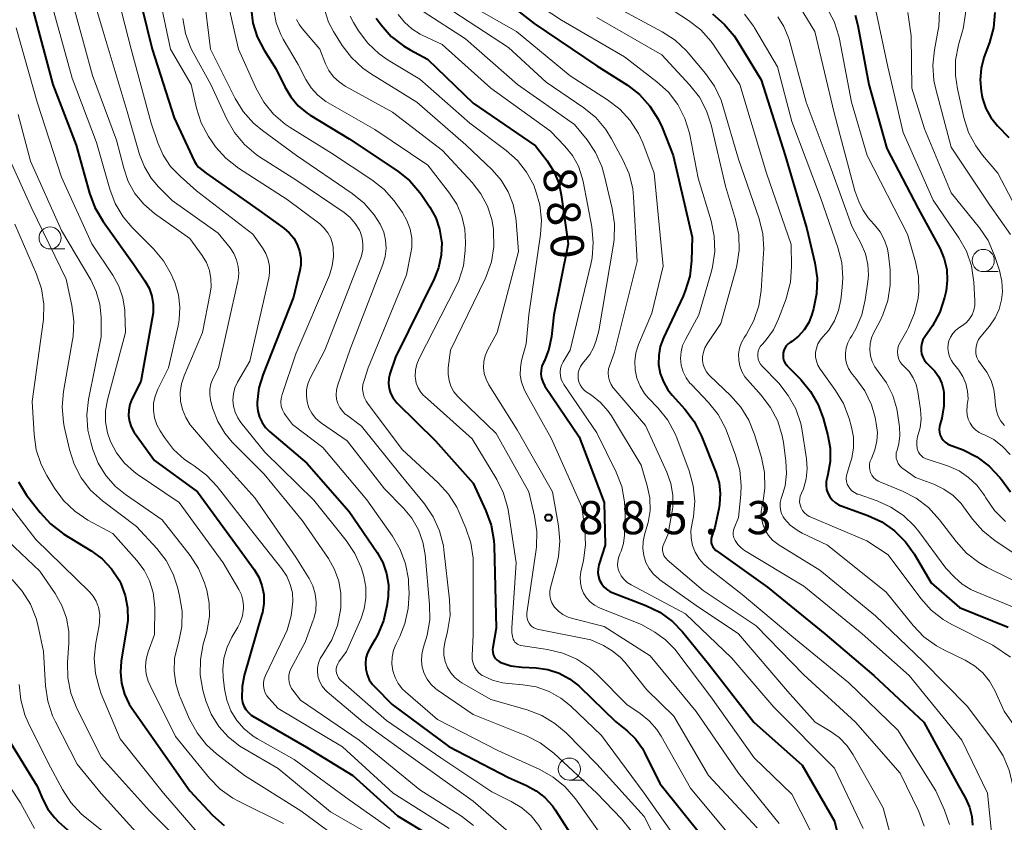
# Model space of a CAD drawing. Units: metres. Extents: x -66000 to -64000, y 15297 to 16500.
# Drawn here: x -65582 to -65471, y 16332 to 16422 of the extents above; entities that cross this region are included whole.
import ezdxf

# ---------------------------------------------------------------- set-up
doc = ezdxf.new("R2010")
doc.units = ezdxf.units.M
for name, color, linetype, lineweight in [('633100_広葉樹林', 7, 'Continuous', 13), ('710100_等高線(計曲線)', 7, 'Continuous', 40), ('710200_等高線(主曲線)', 7, 'Continuous', 13), ('731200_図化機測定による標高点', 7, 'Continuous', 40)]:
    doc.layers.add(name, color=color, linetype=linetype, lineweight=lineweight)
doc.styles.add('Style-WORKING', font='MS Gothic.ttf')

msp = doc.modelspace()

# ---------------------------------------------------------------- linework, layer by layer
at = {"layer": '633100_広葉樹林', "linetype": 'Continuous', "lineweight": 13}
for p, q in [((-65578.78, 16396.43), (-65577.11, 16396.43)), ((-65473.36, 16393.88), (-65471.69, 16393.88)), ((-65520.12, 16336.46), (-65518.45, 16336.46))]:
    msp.add_line(p, q, dxfattribs=at)
for centre in [(-65578.78, 16397.68), (-65473.36, 16395.13), (-65520.12, 16337.71)]:
    msp.add_circle(centre, 1.25, dxfattribs=at)
at = {"layer": '710100_等高線(計曲線)', "linetype": 'Continuous', "lineweight": 40, "flags": 128}
for points, elevation in [([(-65585, 16438.09), (-65582.1, 16429.9), (-65580.68, 16423.32), (-65578.48, 16415), (-65575.83, 16408.17), (-65574.33, 16402.73), (-65573.72, 16401.1), (-65572.8, 16399.54), (-65569.31, 16394.69), (-65568.06, 16392.85), (-65567.6, 16392.01), (-65567.28, 16391.11), (-65567.13, 16390.17), (-65567.15, 16389.22), (-65567.21, 16388.81), (-65568.54, 16381.46), (-65569.53, 16379.47), (-65569.77, 16378.87)], 910), ([(-65568.96, 16426.07), (-65567.26, 16419), (-65564.77, 16411.23), (-65562.51, 16406.38), (-65562.28, 16406)], 900), ([(-65529.68, 16426.24), (-65524.1, 16421.9), (-65517, 16417.12), (-65513.56, 16414.92), (-65512.18, 16413.86), (-65511.01, 16412.57), (-65510.07, 16411.1)], 870), ([(-65556.07, 16423.52), (-65555.87, 16421.93), (-65555.4, 16420.4), (-65554.61, 16418.88), (-65553.25, 16416.75), (-65552.27, 16414.73), (-65551.6, 16413.59), (-65550.75, 16412.59), (-65549.73, 16411.76), (-65549.38, 16411.53), (-65545, 16408.88), (-65539.51, 16405.2), (-65538.15, 16404.11), (-65537, 16402.79), (-65536.79, 16402.5), (-65535.88, 16401.14), (-65535.21, 16399.96), (-65534.77, 16398.67), (-65534.55, 16397.33), (-65534.54, 16397.17), (-65534.6, 16395.72), (-65534.9, 16394.31), (-65535.4, 16393.05), (-65539.77, 16384.23), (-65540.39, 16382.35), (-65540.51, 16381.8), (-65540.54, 16381.24), (-65540.48, 16380.69), (-65540.31, 16380.15), (-65540.06, 16379.66), (-65539.72, 16379.21), (-65539.6, 16379.08), (-65535.24, 16374.76), (-65531, 16369.99), (-65529.55, 16366.88), (-65528.96, 16365.24), (-65528.65, 16363.53), (-65528.62, 16362.92), (-65528.37, 16353.63), (-65528.77, 16351.46), (-65528.8, 16351.2), (-65528.78, 16350.93), (-65528.71, 16350.67), (-65528.6, 16350.42), (-65528.45, 16350.2), (-65528.26, 16350.01), (-65528.04, 16349.85), (-65527.86, 16349.76), (-65526.73, 16349.39), (-65525.49, 16349.21), (-65523.87, 16349.13), (-65522.55, 16348.95), (-65521.28, 16348.55), (-65520.11, 16347.92)], 890), ([(-65472.05, 16423.13), (-65472.22, 16421.39), (-65472.66, 16419.76), (-65473.28, 16418.05), (-65473.61, 16416.81), (-65473.72, 16415.53), (-65473.61, 16414.24), (-65473.52, 16413.8), (-65473.43, 16413.42), (-65473.05, 16412.3), (-65472.49, 16411.26), (-65471.74, 16410.32), (-65470.48, 16409)], 840), ([(-65541.95, 16422.47), (-65541.38, 16421.72), (-65540.23, 16420.42), (-65538.86, 16419.35), (-65538.1, 16418.9), (-65536.15, 16417.85), (-65531, 16412.9), (-65523.93, 16408.07), (-65522.63, 16406.37), (-65521.87, 16405.17), (-65521.32, 16403.86), (-65521.03, 16402.55), (-65520.25, 16397), (-65521.88, 16389), (-65522.15, 16386.55), (-65522.42, 16385.14), (-65522.94, 16383.81), (-65523.03, 16383.62), (-65523.21, 16383.2), (-65523.31, 16382.76), (-65523.33, 16382.31), (-65523.27, 16381.86), (-65523.13, 16381.43), (-65522.93, 16381.02), (-65522.88, 16380.96), (-65519, 16375.23), (-65516.17, 16367.83), (-65516.08, 16363), (-65516.78, 16360.76), (-65516.88, 16360.33), (-65516.89, 16359.89), (-65516.84, 16359.46), (-65516.7, 16359.04), (-65516.5, 16358.66), (-65516.24, 16358.31), (-65515.91, 16358.01), (-65515.54, 16357.78), (-65515.29, 16357.67), (-65511.46, 16356.18), (-65509.89, 16355.42), (-65508.48, 16354.39), (-65507.33, 16353.2), (-65504.39, 16349.61), (-65499.26, 16343), (-65493.83, 16338.17), (-65490.15, 16331.85), (-65488.01, 16323)], 880), ([(-65503.94, 16422.96), (-65502.61, 16421.83), (-65501.49, 16420.49), (-65501.16, 16419.98), (-65498.46, 16415.54), (-65495.74, 16407), (-65493.3, 16398.7), (-65492.39, 16394.85), (-65492.13, 16393.12), (-65492.18, 16391.38), (-65492.54, 16389.66), (-65492.72, 16389.05), (-65493.08, 16388.15), (-65493.59, 16387.32), (-65494.24, 16386.6), (-65495, 16385.99), (-65495.17, 16385.89), (-65495.41, 16385.71), (-65495.61, 16385.5), (-65495.78, 16385.25)], 860), ([(-65487.84, 16422.83), (-65487.54, 16421.66), (-65486.28, 16415), (-65484.24, 16407.76), (-65480.71, 16401), (-65478.24, 16396.43), (-65477.76, 16395.31), (-65477.48, 16394.13), (-65477.42, 16392.92), (-65477.56, 16391.71), (-65477.59, 16391.56), (-65477.73, 16390.95), (-65478.27, 16389.29), (-65479.09, 16387.76), (-65479.35, 16387.37), (-65479.96, 16386.52), (-65480.17, 16386.17), (-65480.31, 16385.79), (-65480.39, 16385.4), (-65480.39, 16384.99), (-65480.33, 16384.59), (-65480.19, 16384.21), (-65480, 16383.85), (-65479.74, 16383.54), (-65479.6, 16383.4), (-65479.38, 16383.21), (-65478.82, 16382.64), (-65478.37, 16381.98), (-65478.05, 16381.26), (-65477.85, 16380.48), (-65477.81, 16380.19), (-65477.81, 16380.13), (-65477.8, 16378.72), (-65478.04, 16377.33), (-65478.24, 16376.68), (-65478.32, 16376.37), (-65478.34, 16376.05), (-65478.31, 16375.72), (-65478.22, 16375.41), (-65478.08, 16375.12), (-65477.9, 16374.86), (-65477.67, 16374.64), (-65477.4, 16374.45), (-65477.17, 16374.34), (-65475.64, 16373.74), (-65474.08, 16372.95), (-65472.68, 16371.91), (-65471.49, 16370.65), (-65471.3, 16370.41), (-65470.27, 16369.02)], 850), ([(-65510.07, 16411.1), (-65509.64, 16410.15), (-65508.4, 16407), (-65506.25, 16397.75), (-65506.32, 16395.09), (-65506.52, 16393.36), (-65507.02, 16391.69), (-65507.27, 16391.11), (-65509.48, 16386.41), (-65509.84, 16385.44), (-65510.02, 16384.43), (-65510.03, 16383.4), (-65509.85, 16382.38), (-65509.5, 16381.42), (-65508.99, 16380.52), (-65508.51, 16379.92), (-65507.08, 16378.35), (-65506.03, 16376.97), (-65505.18, 16375.3), (-65503.57, 16371.23), (-65503.21, 16370.04), (-65503.07, 16368.81), (-65503.15, 16367.57), (-65503.23, 16367.11), (-65503.68, 16365), (-65504.03, 16364), (-65504.09, 16363.76), (-65504.11, 16363.52), (-65504.08, 16363.27), (-65504.02, 16363.04), (-65503.91, 16362.81), (-65503.77, 16362.62), (-65503.59, 16362.44), (-65503.52, 16362.39), (-65497.73, 16358.27), (-65491.25, 16353), (-65485.72, 16348.28), (-65480.07, 16343), (-65476.17, 16335.83), (-65475.37, 16334.42), (-65474.92, 16333.43), (-65474.65, 16332.38), (-65474.56, 16331.37)], 870), ([(-65562.28, 16406), (-65562, 16405.66), (-65561.68, 16405.39), (-65561.13, 16405), (-65555.18, 16400.82), (-65552.37, 16398.8), (-65551.76, 16398.27), (-65551.25, 16397.65), (-65550.86, 16396.95), (-65550.59, 16396.19), (-65550.46, 16395.39), (-65550.47, 16394.59), (-65550.57, 16394), (-65551.27, 16391), (-65554.72, 16382.3), (-65555.18, 16380.74), (-65555.37, 16379.12), (-65555.37, 16378.81), (-65555.31, 16378.13), (-65555.13, 16377.46), (-65554.83, 16376.84), (-65554.44, 16376.28), (-65553.98, 16375.83), (-65549.76, 16372.24), (-65545, 16366.81), (-65541.83, 16362.16), (-65541.2, 16361.02), (-65540.77, 16359.79), (-65540.56, 16358.5), (-65540.58, 16357.2), (-65540.61, 16356.94), (-65540.72, 16356.15), (-65541.1, 16354.45), (-65541.78, 16352.85), (-65542.08, 16352.31), (-65542.63, 16351.41), (-65542.91, 16350.84), (-65543.09, 16350.24), (-65543.16, 16349.62), (-65543.12, 16348.99), (-65542.97, 16348.38), (-65542.72, 16347.81), (-65542.37, 16347.28), (-65542.11, 16347), (-65540.13, 16345), (-65533.74, 16340.26), (-65527, 16336.75), (-65524.96, 16335.88), (-65523.86, 16335.28), (-65522.87, 16334.5), (-65522.03, 16333.56), (-65521.73, 16333.13), (-65518.27, 16327.73)], 900), ([(-65495.78, 16385.25), (-65495.89, 16384.98), (-65495.97, 16384.7), (-65495.98, 16384.4), (-65495.95, 16384.11), (-65495.87, 16383.82), (-65495.74, 16383.56), (-65495.56, 16383.32), (-65495.5, 16383.25), (-65493.97, 16381.7), (-65492.87, 16380.36), (-65492.01, 16378.84), (-65491.46, 16377.34), (-65490.93, 16375.39), (-65490.66, 16373.93), (-65490.65, 16372.45), (-65490.9, 16370.99), (-65491, 16370.64), (-65491.1, 16370.19), (-65491.11, 16369.74), (-65491.05, 16369.29), (-65490.91, 16368.86), (-65490.7, 16368.46), (-65490.42, 16368.11), (-65490.09, 16367.8), (-65489.71, 16367.56), (-65489.4, 16367.43), (-65486.39, 16366.35), (-65484.81, 16365.62), (-65483.38, 16364.62), (-65482.14, 16363.39), (-65481.17, 16362.02), (-65479.24, 16358.76), (-65476.04, 16355.96), (-65470.55, 16353.75)], 860), ([(-65569.77, 16378.87), (-65569.89, 16378.24), (-65569.91, 16377.59), (-65569.81, 16376.96), (-65569.61, 16376.34), (-65569.3, 16375.78), (-65569.23, 16375.67), (-65567, 16372.56), (-65562.14, 16369), (-65557.42, 16362.58), (-65555.74, 16360.26), (-65555.21, 16359.39), (-65554.84, 16358.43), (-65554.65, 16357.43), (-65554.63, 16356.41), (-65554.79, 16355.4), (-65554.85, 16355.2), (-65556.85, 16348.27), (-65557.09, 16347.03), (-65557.11, 16345.68), (-65557.03, 16345.25), (-65556.88, 16344.83), (-65556.67, 16344.45), (-65556.38, 16344.11), (-65556.05, 16343.82), (-65555.86, 16343.7), (-65549.82, 16340.18), (-65544.56, 16337), (-65539.55, 16332.45), (-65535.81, 16330.19)], 910), ([(-65582.33, 16370.13), (-65581.43, 16368.64), (-65581.29, 16368.46), (-65579.91, 16366.67), (-65578.73, 16365.39), (-65577.22, 16364.25), (-65574.12, 16362.35), (-65572.89, 16361.44), (-65571.84, 16360.34), (-65570.99, 16359.06), (-65570.79, 16358.66), (-65570.29, 16357.32), (-65570.03, 16355.92), (-65570.01, 16354.49), (-65570.1, 16353.77), (-65570.74, 16349.91), (-65570.84, 16348.66), (-65570.72, 16347.41), (-65570.38, 16346.19), (-65569.83, 16345.06), (-65569.53, 16344.58), (-65567.83, 16342.17), (-65563, 16335.25), (-65560.42, 16332.51), (-65559.12, 16331.35)], 920), ([(-65520.11, 16347.92), (-65519.06, 16347.11), (-65518.95, 16347.01), (-65514.9, 16343.1), (-65513.6, 16342.05), (-65512.65, 16341.13), (-65511.87, 16340.05), (-65511.58, 16339.51), (-65509.9, 16336.1), (-65505, 16329.99)], 890), ([(-65583.38, 16340.87), (-65580.23, 16335.77), (-65579.61, 16334.3), (-65579.04, 16333.21), (-65578.29, 16332.24)], 930), ([(-65578.29, 16332.24), (-65577.81, 16331.77), (-65572.75, 16327.25)], 930)]:
    msp.add_lwpolyline(points, dxfattribs=dict(at, elevation=elevation))
at = {"layer": '710200_等高線(主曲線)', "linetype": 'Continuous', "lineweight": 13, "flags": 128}
for points, elevation in [([(-65490.18, 16435.82), (-65483.86, 16431), (-65480.54, 16428.29), (-65479.81, 16427.58), (-65479.22, 16426.75), (-65478.77, 16425.84), (-65478.52, 16425), (-65478.3, 16423.28), (-65478.39, 16421.54), (-65478.48, 16420.99), (-65478.88, 16418.93), (-65479.06, 16417.2), (-65478.93, 16415.46), (-65478.73, 16414.48), (-65477, 16407.93), (-65472.61, 16401.39), (-65470.28, 16398.05)], 844), ([(-65574.2, 16425.8), (-65572.79, 16421), (-65570.06, 16411.94), (-65568.67, 16407.1), (-65568.13, 16405.7), (-65567.36, 16404.42), (-65566.53, 16403.44), (-65565, 16401.89), (-65559.8, 16398.2), (-65558.45, 16396.55), (-65558.02, 16395.91), (-65557.71, 16395.22), (-65557.52, 16394.47), (-65557.46, 16393.71), (-65557.54, 16392.95), (-65557.57, 16392.81), (-65559.75, 16383), (-65560.38, 16381.78), (-65560.6, 16381.21), (-65560.73, 16380.62), (-65560.75, 16380.01), (-65560.67, 16379.41), (-65560.62, 16379.23), (-65560.38, 16378.39), (-65559.83, 16376.96), (-65559.03, 16375.64), (-65558.19, 16374.64), (-65554.61, 16371), (-65550.27, 16365.73), (-65547.33, 16361.48), (-65546.64, 16360.26), (-65546.16, 16358.93), (-65545.92, 16357.54), (-65545.94, 16356), (-65545.98, 16355.65), (-65546.32, 16353.94), (-65546.95, 16352.31), (-65547.84, 16350.85), (-65547.98, 16350.66), (-65548.26, 16350.19), (-65548.46, 16349.68), (-65548.56, 16349.15), (-65548.57, 16348.61), (-65548.49, 16348.07)], 904), ([(-65571.38, 16425.93), (-65569.63, 16419), (-65567.35, 16410.65), (-65566.6, 16408.4), (-65566, 16407.02), (-65565.17, 16405.76), (-65564.06, 16404.6), (-65562.22, 16403), (-65555.88, 16398.12), (-65554.77, 16396.56), (-65554.39, 16395.92), (-65554.13, 16395.22), (-65554, 16394.49), (-65553.99, 16393.74), (-65554.08, 16393.13), (-65556.22, 16383.78), (-65557.59, 16381.39), (-65557.89, 16380.76), (-65558.07, 16380.08), (-65558.13, 16379.38), (-65558.06, 16378.69), (-65557.88, 16378.01), (-65557.58, 16377.38), (-65557.23, 16376.86), (-65554.5, 16373.5), (-65549, 16368.09), (-65545.33, 16363.52), (-65544.36, 16362.07), (-65543.65, 16360.48), (-65543.5, 16359.99), (-65543.35, 16359.47), (-65543.12, 16358.26), (-65543.1, 16357.02), (-65543.29, 16355.8), (-65543.69, 16354.65), (-65545.31, 16351), (-65546.15, 16349.84), (-65546.29, 16349.6), (-65546.39, 16349.34), (-65546.45, 16349.07), (-65546.45, 16348.8), (-65546.41, 16348.53), (-65546.32, 16348.27), (-65546.18, 16348.03), (-65546.01, 16347.81), (-65545.92, 16347.72), (-65540.78, 16343.22), (-65534.63, 16339), (-65528.87, 16335.13), (-65526.69, 16334.06)], 902), ([(-65566.57, 16425.62), (-65565.16, 16419), (-65562.83, 16415), (-65562.24, 16412.33), (-65561.71, 16410.67), (-65560.9, 16409.12), (-65560.48, 16408.51), (-65560.08, 16407.98), (-65558.92, 16406.68), (-65557.48, 16405.56), (-65551.98, 16402.02), (-65548.31, 16399.26), (-65547.81, 16398.8), (-65547.39, 16398.27), (-65547.07, 16397.67), (-65546.86, 16397.02), (-65546.79, 16396.63), (-65546.75, 16395.57), (-65546.9, 16394.52), (-65547.23, 16393.49), (-65551, 16384.59), (-65552.57, 16380)], 898), ([(-65561.44, 16425.51), (-65560.65, 16419), (-65557.87, 16413.42), (-65556.96, 16411.94), (-65555.8, 16410.63)], 894), ([(-65475.59, 16426.39), (-65475.41, 16424.76), (-65475.37, 16423.02), (-65475.63, 16421.3), (-65475.73, 16420.91), (-65476.15, 16419.47), (-65476.48, 16417.76), (-65476.5, 16416.01), (-65476.28, 16414.5), (-65475.54, 16411.26), (-65475.01, 16409.6), (-65474.19, 16408.06), (-65473.43, 16407.04), (-65471.72, 16405), (-65470.08, 16401.92)], 842), ([(-65578.86, 16425), (-65576.3, 16415.7), (-65573.53, 16408.47), (-65572.03, 16403.17), (-65571.41, 16401.55), (-65570.52, 16400.05), (-65569.49, 16398.84), (-65567.09, 16396.44), (-65565.97, 16395.1), (-65565.1, 16393.59), (-65564.9, 16393.12), (-65564.7, 16392.63), (-65564.28, 16391.27), (-65564.11, 16389.87), (-65564.18, 16388.45), (-65564.31, 16387.77), (-65565.4, 16383), (-65566.61, 16380.59), (-65566.92, 16379.82), (-65567.08, 16379.02), (-65567.11, 16378.19), (-65566.99, 16377.38), (-65566.73, 16376.59), (-65566.36, 16375.91), (-65565.87, 16375.14), (-65564.84, 16373.81), (-65563.59, 16372.68), (-65562.84, 16372.17), (-65562.5, 16371.95), (-65561.11, 16370.91), (-65559.91, 16369.63), (-65555.72, 16364.28), (-65552.58, 16360.31), (-65552.03, 16359.48), (-65551.64, 16358.57), (-65551.41, 16357.6), (-65551.36, 16356.64), (-65551.54, 16355), (-65552.01, 16353.4), (-65552.3, 16352.75), (-65554.45, 16348.28), (-65554.59, 16347.91), (-65554.67, 16347.51), (-65554.67, 16347.11), (-65554.61, 16346.72), (-65554.48, 16346.34), (-65554.28, 16345.99), (-65554.07, 16345.72), (-65553, 16344.57), (-65545.76, 16340.24), (-65540.02, 16335), (-65533.71, 16331)], 908), ([(-65576.44, 16425), (-65573.99, 16416.01), (-65571.27, 16408.73), (-65570.46, 16405.54), (-65569.95, 16404.06), (-65569.19, 16402.7), (-65568.2, 16401.49), (-65566.97, 16400.43), (-65563, 16397.61), (-65561.61, 16395.69), (-65561.12, 16394.89), (-65560.78, 16394.01), (-65560.6, 16393.08), (-65560.59, 16392.14), (-65560.68, 16391.46), (-65561.56, 16387), (-65563.63, 16382.13), (-65563.93, 16381.2), (-65564.07, 16380.23), (-65564.03, 16379.26), (-65563.83, 16378.3), (-65563.46, 16377.4), (-65562.95, 16376.57), (-65562.69, 16376.26), (-65560.39, 16373.61), (-65555.65, 16368.35), (-65551, 16361.64), (-65549.52, 16359.24), (-65549.09, 16358.4), (-65548.82, 16357.49), (-65548.71, 16356.55), (-65548.77, 16355.61), (-65548.98, 16354.69), (-65549.04, 16354.53), (-65549.95, 16352.05), (-65551.57, 16349.02), (-65551.72, 16348.67), (-65551.8, 16348.29), (-65551.82, 16347.91), (-65551.78, 16347.53), (-65551.67, 16347.16), (-65551.49, 16346.82), (-65551.37, 16346.63), (-65550.49, 16345.51), (-65543.88, 16341)], 906), ([(-65558.69, 16424.24), (-65557.49, 16419), (-65555.49, 16414.55), (-65554.64, 16413.02), (-65553.54, 16411.67), (-65552.23, 16410.53), (-65551.65, 16410.14), (-65547, 16407.25), (-65542.42, 16404.24), (-65541.05, 16403.16), (-65539.89, 16401.86), (-65539.72, 16401.61), (-65538.98, 16400.55), (-65538.46, 16399.65), (-65538.1, 16398.67)], 892), ([(-65532.26, 16424.49), (-65526.09, 16421), (-65520.03, 16415.97), (-65515.81, 16413.28), (-65514.42, 16412.23), (-65513.24, 16410.94), (-65512.3, 16409.47), (-65511.82, 16408.4), (-65510.52, 16405), (-65509.51, 16394.49), (-65510.81, 16389.19), (-65512.3, 16385.64), (-65512.6, 16384.72), (-65512.73, 16383.75), (-65512.7, 16382.78), (-65512.49, 16381.83), (-65512.12, 16380.93), (-65511.61, 16380.11), (-65511.21, 16379.64), (-65510.1, 16378.47), (-65509.01, 16377.11), (-65508.18, 16375.57), (-65507.99, 16375.1), (-65506.6, 16371.39), (-65506.13, 16369.71)], 872), ([(-65525.49, 16425.22), (-65521, 16422.25), (-65513.88, 16418.12), (-65510.22, 16415.3), (-65508.93, 16414.12), (-65507.88, 16412.73), (-65507.08, 16411.18), (-65506.56, 16409.52), (-65506.51, 16409.31), (-65505.56, 16404.44), (-65504.09, 16399.6), (-65503.74, 16397.89), (-65503.68, 16396.15), (-65503.93, 16394.42), (-65504.06, 16393.92), (-65505.48, 16389), (-65507.01, 16386.23), (-65507.32, 16385.54), (-65507.5, 16384.81), (-65507.55, 16384.05), (-65507.47, 16383.3), (-65507.26, 16382.58), (-65506.93, 16381.9), (-65506.49, 16381.29), (-65506.36, 16381.16), (-65504.41, 16379.1), (-65503.32, 16377.74), (-65502.49, 16376.2), (-65502.29, 16375.7), (-65501.34, 16373.15), (-65500.87, 16371.47), (-65500.71, 16369.74), (-65500.75, 16368.71), (-65501, 16366.11), (-65501.49, 16364.93), (-65501.58, 16364.67), (-65501.62, 16364.39), (-65501.6, 16364.11), (-65501.55, 16363.84), (-65501.44, 16363.58), (-65501.4, 16363.51), (-65501.09, 16363.06)], 868), ([(-65511, 16425.08), (-65506.64, 16422.23), (-65505.27, 16421.16), (-65504.1, 16419.86), (-65503.76, 16419.37), (-65500.87, 16415), (-65497.84, 16405), (-65495.07, 16396.93), (-65495.03, 16394.44), (-65495.15, 16392.7), (-65495.58, 16391.01), (-65495.64, 16390.82), (-65496.49, 16388.54), (-65497.07, 16387.29), (-65497.87, 16386.17), (-65498.31, 16385.69), (-65498.51, 16385.45), (-65498.66, 16385.19), (-65498.77, 16384.9), (-65498.82, 16384.59), (-65498.82, 16384.29), (-65498.77, 16383.98), (-65498.66, 16383.69), (-65498.51, 16383.43), (-65498.34, 16383.22), (-65496.47, 16381.27), (-65495.38, 16379.91), (-65494.54, 16378.38), (-65493.98, 16376.73), (-65493.81, 16375.9), (-65493.32, 16372.76), (-65493.24, 16371.62), (-65493.36, 16370.48), (-65493.68, 16369.37), (-65493.91, 16368.86), (-65494.03, 16368.54), (-65494.09, 16368.21), (-65494.1, 16367.87), (-65494.05, 16367.53), (-65493.93, 16367.21)], 862), ([(-65553.52, 16423.38), (-65553.23, 16421.97), (-65552.71, 16420.63), (-65552.44, 16420.12), (-65550.75, 16417.25), (-65549.88, 16415.56), (-65549.27, 16414.61), (-65548.52, 16413.78), (-65547.63, 16413.09), (-65547.35, 16412.92), (-65542.08, 16409.92), (-65536.11, 16405.89), (-65533.64, 16402.74), (-65532.83, 16401.49), (-65532.25, 16400.13)], 888), ([(-65547.71, 16423.25), (-65547.31, 16422.02), (-65546.77, 16421), (-65545.79, 16419.42), (-65544.73, 16418.03), (-65543.46, 16416.84), (-65542.57, 16416.23), (-65537.35, 16413), (-65531.81, 16408.19), (-65528.85, 16405.38), (-65527.83, 16404.21), (-65527.02, 16402.89), (-65526.45, 16401.44), (-65526.15, 16399.92), (-65526.12, 16399.57), (-65525.87, 16396.13), (-65528.27, 16387), (-65529.35, 16385), (-65529.61, 16384.38), (-65529.77, 16383.72), (-65529.81, 16383.04), (-65529.73, 16382.37), (-65529.53, 16381.72), (-65529.21, 16381.08), (-65526, 16376), (-65522.01, 16369), (-65521.34, 16365.19), (-65521.19, 16363.45), (-65521.34, 16361.71), (-65521.53, 16360.86), (-65522.24, 16358.23), (-65522.32, 16357.79), (-65522.32, 16357.35), (-65522.24, 16356.91), (-65522.09, 16356.5), (-65521.87, 16356.11), (-65521.78, 16356), (-65521.35, 16355.53), (-65520.84, 16355.15), (-65520.26, 16354.86), (-65519.76, 16354.7), (-65516.17, 16353.83), (-65511, 16350.49), (-65505.78, 16344.22), (-65501, 16337.26), (-65496.41, 16331.59)], 884), ([(-65536.65, 16423.24), (-65531.85, 16420.15), (-65525.96, 16415), (-65519.53, 16410.47), (-65518.12, 16408.74), (-65517.16, 16407.32), (-65516.46, 16405.75), (-65516.18, 16404.82), (-65515.27, 16400.99), (-65515.01, 16399.26), (-65515.06, 16397.52), (-65515.13, 16396.99), (-65516.8, 16387.2), (-65517.08, 16386.1), (-65517.38, 16385.27), (-65517.81, 16384.51), (-65518.1, 16384.13), (-65518.63, 16383.49), (-65518.85, 16383.17), (-65519.01, 16382.83), (-65519.11, 16382.46), (-65519.14, 16382.08), (-65519.13, 16381.8), (-65519.05, 16381.43), (-65518.9, 16381.09), (-65518.71, 16380.78), (-65518.46, 16380.51), (-65518.2, 16380.31), (-65517.62, 16379.92), (-65516.6, 16379.11)], 876), ([(-65534.14, 16423.86), (-65527, 16419.17), (-65522.72, 16415.28), (-65518.47, 16412.37), (-65517.13, 16411.26), (-65516, 16409.93), (-65515.34, 16408.88), (-65514.06, 16406.5), (-65513.37, 16404.9), (-65512.96, 16403.21), (-65512.87, 16402.32), (-65512.45, 16395), (-65515, 16384.78), (-65515.56, 16383.33), (-65515.69, 16382.89), (-65515.74, 16382.44), (-65515.71, 16381.99), (-65515.6, 16381.54), (-65515.41, 16381.13), (-65515.16, 16380.75), (-65515.11, 16380.69), (-65511.51, 16376.49), (-65509.11, 16371.23), (-65508.66, 16369.97), (-65508.43, 16368.65), (-65508.44, 16367.3), (-65508.54, 16366.59), (-65509, 16364.17), (-65509.46, 16363.13), (-65509.54, 16362.88), (-65509.58, 16362.61), (-65509.58, 16362.34), (-65509.52, 16362.08), (-65509.43, 16361.83), (-65509.29, 16361.6), (-65509.11, 16361.4), (-65509.05, 16361.34), (-65505, 16357.86), (-65499, 16353.88), (-65493.64, 16348.36), (-65487.81, 16343), (-65482.73, 16337.27), (-65480.64, 16332.92)], 874), ([(-65515, 16423.84), (-65509.63, 16420.96), (-65508.17, 16420), (-65506.9, 16418.81), (-65506.71, 16418.59), (-65504.73, 16416.24), (-65503.72, 16414.82), (-65502.98, 16413.24), (-65502.77, 16412.61), (-65501, 16406.58), (-65498.69, 16399.85), (-65498.27, 16398.16), (-65498.15, 16396.42), (-65498.17, 16395.96), (-65498.44, 16391.73), (-65498.71, 16390), (-65499.26, 16388.35), (-65500.15, 16386.74), (-65500.34, 16386.47), (-65500.67, 16385.88), (-65500.89, 16385.24), (-65501, 16384.57), (-65500.99, 16383.89), (-65500.87, 16383.23), (-65500.63, 16382.59), (-65500.28, 16382.01), (-65500, 16381.67), (-65498.44, 16379.94), (-65497.38, 16378.55), (-65496.58, 16377), (-65496.07, 16375.34), (-65495.93, 16374.58), (-65495.65, 16372.5), (-65495.58, 16371.09), (-65495.75, 16369.69), (-65496, 16368.81), (-65496.19, 16368.25), (-65496.29, 16367.83), (-65496.32, 16367.4)], 864), ([(-65494.06, 16423.7), (-65492.38, 16421), (-65490.21, 16411.79), (-65487.86, 16403), (-65487.43, 16401.81), (-65486.98, 16400.84), (-65486.36, 16399.95), (-65486.14, 16399.7), (-65485.64, 16399.17), (-65485, 16398.35)], 854), ([(-65491.02, 16423.65), (-65490.21, 16422.11), (-65489.67, 16420.45), (-65489.61, 16420.13), (-65488.23, 16413), (-65486.46, 16407), (-65481.91, 16398.09), (-65481.01, 16394.98), (-65480.68, 16393.32), (-65480.65, 16391.63), (-65480.72, 16390.96), (-65480.73, 16390.87), (-65481.12, 16389.17), (-65481.79, 16387.56), (-65481.99, 16387.21), (-65482.76, 16385.88), (-65482.92, 16385.54), (-65483.02, 16385.18), (-65483.05, 16384.81), (-65483.02, 16384.43), (-65482.93, 16384.07), (-65482.77, 16383.73), (-65482.56, 16383.43), (-65482.32, 16383.19)], 852), ([(-65485.59, 16423.87), (-65484.15, 16417), (-65482.4, 16409.6), (-65479, 16401.96), (-65476.12, 16397.69), (-65475.27, 16396.17), (-65474.7, 16394.52), (-65474.42, 16392.68), (-65474.3, 16390.58), (-65474.32, 16390.04), (-65474.43, 16389.51), (-65474.63, 16389), (-65474.91, 16388.55), (-65475.26, 16388.15), (-65475.7, 16387.8), (-65476.12, 16387.53), (-65476.49, 16387.24), (-65476.8, 16386.89), (-65477.05, 16386.49), (-65477.23, 16386.05), (-65477.31, 16385.69), (-65477.35, 16385.21), (-65477.3, 16384.73), (-65477.16, 16384.26), (-65476.95, 16383.83), (-65476.76, 16383.55), (-65476.13, 16382.75), (-65475.66, 16382.03), (-65475.32, 16381.23), (-65475.13, 16380.39), (-65475.08, 16379.53), (-65475.16, 16378.82), (-65475.18, 16378.7), (-65475.23, 16378.2), (-65475.19, 16377.7), (-65475.06, 16377.22), (-65474.85, 16376.77), (-65474.57, 16376.36), (-65474.22, 16376), (-65473.81, 16375.71), (-65473.43, 16375.53), (-65473.3, 16375.47), (-65472.18, 16374.91), (-65471.18, 16374.15), (-65470.32, 16373.23)], 848), ([(-65481.87, 16423.13), (-65481.52, 16420.48), (-65481.42, 16414.58), (-65480, 16410), (-65477, 16402.76), (-65473.8, 16398.82), (-65472.82, 16397.38), (-65472.11, 16395.79), (-65472.05, 16395.6), (-65471.53, 16393.99), (-65471.25, 16392.81), (-65471.19, 16391.59), (-65471.28, 16390.68), (-65471.55, 16389.64), (-65472, 16388.65), (-65472.67, 16387.7), (-65473.64, 16386.55), (-65473.88, 16386.21), (-65474.06, 16385.83), (-65474.17, 16385.42), (-65474.21, 16385), (-65474.18, 16384.58), (-65474.07, 16384.18), (-65473.89, 16383.79), (-65473.65, 16383.45), (-65473.59, 16383.38), (-65472.95, 16382.53), (-65472.47, 16381.58), (-65472.16, 16380.56), (-65472.04, 16379.71), (-65471.98, 16378.78), (-65471.88, 16378.15), (-65471.68, 16377.55), (-65471.37, 16376.99), (-65470.97, 16376.49)], 846), ([(-65563.78, 16422.46), (-65563.47, 16420.75), (-65562.86, 16419.11), (-65562.6, 16418.6), (-65560.63, 16415), (-65558.81, 16411.08), (-65557.94, 16409.57), (-65556.83, 16408.23), (-65555.49, 16407.11), (-65555.11, 16406.85), (-65551, 16404.24), (-65545.57, 16400.56), (-65544.88, 16399.99), (-65544.3, 16399.32), (-65543.84, 16398.56), (-65543.72, 16398.28), (-65543.52, 16397.64), (-65543.43, 16396.98), (-65543.46, 16396.32), (-65543.61, 16395.67), (-65543.69, 16395.44), (-65547.75, 16385), (-65549.38, 16381.85), (-65549.65, 16381.21), (-65549.8, 16380.54), (-65549.83, 16379.85), (-65549.74, 16379.16), (-65549.53, 16378.51), (-65549.21, 16377.89), (-65548.79, 16377.35), (-65548.28, 16376.88), (-65548.11, 16376.76), (-65545.22, 16374.78), (-65541, 16369.37), (-65538.85, 16367.18), (-65537.9, 16366.03), (-65537.16, 16364.73), (-65536.66, 16363.32), (-65536.42, 16361.95), (-65535.9, 16356.31), (-65535.89, 16354.57), (-65536.18, 16352.85), (-65536.32, 16352.36)], 896), ([(-65550.93, 16422.32), (-65550.62, 16421.74), (-65550.31, 16421.33), (-65548.3, 16419), (-65547.65, 16417.34), (-65547.27, 16416.57), (-65546.76, 16415.88), (-65546.13, 16415.29), (-65545.44, 16414.82), (-65540.11, 16411.89), (-65534.45, 16407.55), (-65531.08, 16403.92), (-65530.11, 16402.67), (-65529.36, 16401.28), (-65528.88, 16399.77), (-65528.69, 16398.65), (-65528.67, 16398.45), (-65528.65, 16396.71), (-65528.92, 16394.99), (-65529.5, 16393.34), (-65529.63, 16393.06), (-65533.55, 16385)], 886), ([(-65544.88, 16422.7), (-65544.51, 16422), (-65543.92, 16421.06), (-65542.88, 16419.66), (-65541.61, 16418.47), (-65540.58, 16417.75), (-65537, 16415.6), (-65531.36, 16410.64), (-65527.24, 16407.56), (-65525.98, 16406.43), (-65524.94, 16405.11), (-65524.14, 16403.63), (-65524, 16403.27), (-65523.93, 16403.08), (-65523.45, 16401.41), (-65523.27, 16399.67), (-65523.37, 16398.08), (-65524.68, 16389), (-65525, 16385.74), (-65525.51, 16383.86), (-65525.65, 16383.04), (-65525.66, 16382.2), (-65525.51, 16381.38), (-65525.23, 16380.59), (-65525.07, 16380.28), (-65522.14, 16375), (-65518.69, 16367.31), (-65518.36, 16364.76), (-65518.29, 16363.02), (-65518.52, 16361.27), (-65518.81, 16360), (-65518.9, 16359.38), (-65518.87, 16358.76), (-65518.74, 16358.15), (-65518.51, 16357.58), (-65518.17, 16357.05), (-65517.76, 16356.59), (-65517.26, 16356.21), (-65516.71, 16355.92), (-65516.63, 16355.88), (-65511.95, 16354.05), (-65510.47, 16353.18), (-65509.24, 16352.3), (-65508.17, 16351.21), (-65507.96, 16350.95), (-65504.12, 16345.88), (-65499.23, 16339), (-65495, 16334.89), (-65491.91, 16328.81)], 882), ([(-65539.44, 16422.92), (-65538.75, 16422.03), (-65537.92, 16421.27), (-65536.97, 16420.68), (-65536.74, 16420.57), (-65534.48, 16419.52), (-65529, 16414.57), (-65522.26, 16409.74), (-65520.63, 16408.05), (-65519.77, 16406.98), (-65519.1, 16405.77), (-65518.66, 16404.47), (-65518.56, 16404.04), (-65517.59, 16398.92)], 878), ([(-65517, 16422.56), (-65509.66, 16418.34), (-65506.49, 16414.94), (-65505.42, 16413.56), (-65504.61, 16412.02), (-65504.09, 16410.43), (-65502.46, 16403.54), (-65501.34, 16399.75), (-65500.99, 16398.04), (-65500.94, 16396.29), (-65501.2, 16394.57), (-65501.28, 16394.24), (-65503, 16388.02), (-65504.55, 16385.72), (-65504.81, 16385.26), (-65504.98, 16384.77), (-65505.06, 16384.25), (-65505.06, 16383.85), (-65505, 16383.4), (-65504.85, 16382.97), (-65504.63, 16382.57), (-65504.35, 16382.21), (-65504.25, 16382.11), (-65501.9, 16379.89), (-65500.74, 16378.59), (-65499.83, 16377.1), (-65499.19, 16375.48), (-65498.42, 16372.89), (-65498.07, 16371.18), (-65498.02, 16369.44), (-65498.27, 16367.75), (-65498.33, 16367.48), (-65498.43, 16366.78), (-65498.41, 16366.06), (-65498.26, 16365.36), (-65498, 16364.7), (-65497.62, 16364.09), (-65497.15, 16363.56), (-65496.58, 16363.12), (-65496.51, 16363.07), (-65491.84, 16360.16), (-65485.54, 16355)], 866), ([(-65500.32, 16422.95), (-65499.29, 16421.55), (-65499.2, 16421.4), (-65496.61, 16417), (-65495, 16410.83), (-65491.75, 16402.25), (-65489.77, 16396.6), (-65489.34, 16394.91), (-65489.21, 16393.17), (-65489.28, 16392.09), (-65489.45, 16390.68), (-65489.71, 16389.47), (-65490.17, 16388.33), (-65490.82, 16387.28), (-65491.47, 16386.53), (-65491.79, 16386.15), (-65492.04, 16385.72), (-65492.21, 16385.25), (-65492.3, 16384.76), (-65492.3, 16384.26), (-65492.21, 16383.77), (-65492.04, 16383.3), (-65491.79, 16382.87), (-65491.76, 16382.83), (-65490.04, 16380.47), (-65489.15, 16378.97), (-65488.5, 16377.28), (-65488.24, 16376.32), (-65488.02, 16375.17), (-65488.01, 16373.99), (-65488.2, 16372.83), (-65488.34, 16372.36), (-65488.75, 16371.14), (-65488.82, 16370.83), (-65488.84, 16370.51), (-65488.81, 16370.2), (-65488.72, 16369.89), (-65488.63, 16369.7), (-65488.43, 16369.4), (-65488.19, 16369.14), (-65487.91, 16368.93), (-65487.59, 16368.77), (-65487.5, 16368.74), (-65485.36, 16368), (-65483.79, 16367.3), (-65482.37, 16366.34), (-65481.13, 16365.14), (-65480.65, 16364.54), (-65477.6, 16360.4), (-65476.62, 16359.38), (-65475.76, 16358.61), (-65474.77, 16358), (-65474.34, 16357.81), (-65467.57, 16355)], 858), ([(-65496.57, 16422.63), (-65495.89, 16421.56), (-65495.39, 16420.39), (-65495.3, 16420.08), (-65493.37, 16413), (-65490.53, 16405.47), (-65488.2, 16399), (-65487.14, 16397), (-65486.67, 16395.88), (-65486.4, 16394.69), (-65486.34, 16393.48), (-65486.4, 16392.76), (-65486.69, 16390.7), (-65487.08, 16389), (-65487.76, 16387.4), (-65488.21, 16386.64), (-65488.39, 16386.36), (-65488.67, 16385.83), (-65488.86, 16385.26), (-65488.94, 16384.67)], 856), ([(-65582.62, 16421.38), (-65580.25, 16413), (-65577.47, 16404.53), (-65574.06, 16397), (-65571.7, 16393.48), (-65571.02, 16392.25), (-65570.57, 16390.91), (-65570.35, 16389.52), (-65570.34, 16389.29), (-65570.26, 16387), (-65572.3, 16379.41), (-65572.52, 16378.16), (-65572.52, 16376.9), (-65572.3, 16375.66), (-65571.97, 16374.71), (-65571.28, 16373.41), (-65570.38, 16372.25), (-65569.29, 16371.27), (-65568.94, 16371.01), (-65564.2, 16367.8), (-65559.24, 16361), (-65557.44, 16357.99)], 912), ([(-65582.39, 16411.61), (-65581, 16406.36), (-65577.49, 16398.51), (-65574.19, 16392.94), (-65573.56, 16391.63), (-65573.16, 16390.22)], 914), ([(-65555.8, 16410.63), (-65554.79, 16409.79), (-65550.94, 16407), (-65544.64, 16402.7), (-65543.29, 16401.59), (-65542.15, 16400.27), (-65541.5, 16399.24), (-65541.47, 16399.17), (-65541.09, 16398.32), (-65540.87, 16397.42), (-65540.81, 16396.5), (-65540.91, 16395.57), (-65541.17, 16394.69), (-65544.88, 16385.12), (-65546.31, 16380.97), (-65546.43, 16380.48), (-65546.47, 16379.97), (-65546.41, 16379.46), (-65546.27, 16378.98), (-65546.05, 16378.52), (-65545.75, 16378.11), (-65545.39, 16377.76), (-65545.29, 16377.69), (-65543.58, 16376.42), (-65539.13, 16370.87), (-65536.48, 16367.65), (-65535.5, 16366.21), (-65534.78, 16364.62), (-65534.35, 16362.93), (-65534.29, 16362.46), (-65533.64, 16356.81), (-65533.59, 16355.07), (-65533.87, 16353.24), (-65534.18, 16352), (-65534.29, 16351.29), (-65534.28, 16350.58), (-65534.14, 16349.87), (-65533.88, 16349.2), (-65533.52, 16348.59), (-65533.05, 16348.05), (-65532.49, 16347.59), (-65532.25, 16347.45), (-65529, 16345.56), (-65524.87, 16344.39), (-65523.24, 16343.77), (-65521.74, 16342.88), (-65520.47, 16341.8), (-65517, 16338.28), (-65511.65, 16332.35), (-65509.05, 16327.23)], 894), ([(-65584, 16408), (-65580.83, 16401), (-65576.97, 16393.03), (-65576.31, 16390.04), (-65576.09, 16388.31), (-65576.18, 16386.57), (-65576.24, 16386.16), (-65577.27, 16380.35), (-65577.43, 16378.62), (-65577.28, 16376.88), (-65577.19, 16376.41), (-65576.6, 16373.8), (-65576.07, 16372.14), (-65575.26, 16370.6), (-65574.2, 16369.22), (-65572.85, 16367.99), (-65569, 16365.11), (-65566.73, 16362.63), (-65565.66, 16361.25), (-65564.86, 16359.71), (-65564.39, 16358.27), (-65564.14, 16357.28), (-65563.87, 16355.56), (-65563.9, 16353.82), (-65564.24, 16352.11), (-65564.32, 16351.85), (-65564.39, 16351.61), (-65564.71, 16350.21), (-65564.77, 16348.78), (-65564.59, 16347.37), (-65564.16, 16346), (-65564.1, 16345.85), (-65563.01, 16343.36), (-65562.18, 16341.82), (-65561.1, 16340.46), (-65559.96, 16339.43), (-65556.81, 16337), (-65550.44, 16333)], 916), ([(-65532.25, 16400.13), (-65531.91, 16398.68), (-65531.84, 16397.16), (-65531.87, 16396.26), (-65532.09, 16394.53), (-65532.6, 16392.87), (-65532.97, 16392.07), (-65537.09, 16384.07), (-65537.35, 16383.42), (-65537.5, 16382.74), (-65537.53, 16382.04), (-65537.51, 16381.81), (-65537.41, 16381.28), (-65537.21, 16380.77), (-65536.93, 16380.31), (-65536.58, 16379.9), (-65536.49, 16379.82), (-65531.09, 16375), (-65528.31, 16370.42), (-65527.54, 16368.85), (-65527.06, 16367.18), (-65526.98, 16366.75), (-65526.11, 16361), (-65526.61, 16353.65), (-65526.6, 16353.09), (-65526.49, 16352.53), (-65526.45, 16352.38), (-65526.37, 16352.21), (-65526.27, 16352.06), (-65526.14, 16351.92), (-65525.99, 16351.81), (-65525.82, 16351.73), (-65525.64, 16351.68), (-65525.59, 16351.67), (-65522.57, 16351.21), (-65520.87, 16350.81), (-65519.28, 16350.11), (-65517.82, 16349.15), (-65516.94, 16348.35), (-65513.62, 16345), (-65512.13, 16344), (-65511.11, 16343.18), (-65510.24, 16342.19), (-65509.76, 16341.43), (-65506.45, 16335.55), (-65501, 16329.06)], 888), ([(-65582.77, 16399.23), (-65580.3, 16393.58), (-65579.75, 16391.93), (-65579.48, 16390.2), (-65579.52, 16388.46), (-65579.56, 16388.21), (-65580.79, 16379.21), (-65580.58, 16375.5), (-65580.34, 16373.77), (-65579.79, 16372.12), (-65579.15, 16370.86), (-65578.28, 16369.43), (-65577.25, 16368.03), (-65575.99, 16366.82), (-65574.5, 16365.83), (-65571.69, 16364.31), (-65568.96, 16361.27), (-65568.14, 16360.18), (-65567.53, 16358.97), (-65567.13, 16357.67), (-65566.97, 16356.32), (-65566.96, 16355.95), (-65567, 16352.91), (-65567.7, 16350.95), (-65567.92, 16350.14), (-65567.99, 16349.29), (-65567.91, 16348.45), (-65567.69, 16347.63), (-65567.48, 16347.14), (-65564.61, 16341.39), (-65560.76, 16336.69), (-65559.55, 16335.44), (-65558.13, 16334.43), (-65557.42, 16334.04), (-65552.41, 16331.59)], 918), ([(-65538.1, 16398.67), (-65537.92, 16397.65), (-65537.93, 16396.61), (-65538.01, 16395.99), (-65538.5, 16393.5), (-65542.83, 16383), (-65543.31, 16381.6), (-65543.43, 16381.13), (-65543.47, 16380.65), (-65543.42, 16380.16), (-65543.28, 16379.7), (-65543.07, 16379.26), (-65542.91, 16379.02), (-65539, 16373.8), (-65534.94, 16370.04), (-65533.77, 16368.74), (-65532.84, 16367.27), (-65532.56, 16366.67), (-65531.8, 16364.91), (-65531.25, 16363.26), (-65531, 16361.53), (-65530.98, 16360.92), (-65531, 16352.86), (-65531.1, 16350.53), (-65531.08, 16350.09), (-65530.99, 16349.66), (-65530.82, 16349.26), (-65530.59, 16348.89), (-65530.29, 16348.56), (-65529.95, 16348.3), (-65529.85, 16348.24), (-65528.79, 16347.74), (-65527.66, 16347.44), (-65527, 16347.36), (-65525.39, 16347.24), (-65523.87, 16346.99), (-65522.41, 16346.48), (-65521.07, 16345.72), (-65519.97, 16344.84), (-65516.48, 16341.52), (-65511.66, 16335), (-65508.1, 16329.9)], 892), ([(-65517.59, 16398.92), (-65517.42, 16397.18), (-65517.55, 16395.44), (-65517.69, 16394.72), (-65520.03, 16385), (-65520.81, 16383.7), (-65521, 16383.33), (-65521.11, 16382.93), (-65521.15, 16382.53), (-65521.13, 16382.11), (-65521.03, 16381.71), (-65520.86, 16381.34), (-65520.74, 16381.15), (-65517, 16375.66), (-65514.83, 16371.24), (-65514.2, 16369.61), (-65513.87, 16367.9), (-65513.82, 16366.51), (-65513.89, 16364.11), (-65514, 16363.2), (-65514.27, 16362.32), (-65514.41, 16362), (-65514.42, 16361.97), (-65514.57, 16361.57), (-65514.65, 16361.15), (-65514.66, 16360.72), (-65514.59, 16360.3), (-65514.49, 16360), (-65514.27, 16359.55), (-65513.96, 16359.14), (-65513.59, 16358.79), (-65513.15, 16358.5), (-65507, 16355.25), (-65501.78, 16350.22), (-65497, 16344.7), (-65490.18, 16337.82), (-65486.94, 16331)], 878), ([(-65485, 16398.35), (-65484.51, 16397.43), (-65484.19, 16396.43), (-65484.07, 16395.74), (-65483.89, 16394.09), (-65483.86, 16392.35), (-65484.13, 16390.63), (-65484.69, 16388.98), (-65485.04, 16388.26), (-65485.71, 16387.01), (-65485.98, 16386.39), (-65486.14, 16385.73), (-65486.18, 16385.05), (-65486.1, 16384.38), (-65485.91, 16383.73), (-65485.6, 16383.12), (-65485.22, 16382.6), (-65484.28, 16381.32), (-65483.58, 16379.91), (-65483.14, 16378.39), (-65483.06, 16377.89), (-65482.84, 16376.34), (-65482.79, 16375.38), (-65482.9, 16374.42), (-65483.1, 16373.72), (-65483.18, 16373.42), (-65483.21, 16373.11), (-65483.18, 16372.8), (-65483.09, 16372.5), (-65482.96, 16372.22), (-65482.78, 16371.96), (-65482.55, 16371.74), (-65482.45, 16371.66), (-65481, 16370.64), (-65478.94, 16369.87), (-65477.8, 16369.33), (-65476.76, 16368.6), (-65475.87, 16367.69), (-65475.59, 16367.34), (-65474.57, 16365.94), (-65473.42, 16364.63), (-65472.01, 16363.5), (-65467, 16360.18)], 854), ([(-65573.16, 16390.22), (-65573.02, 16388.75), (-65573, 16386.5), (-65574.42, 16379.44), (-65574.61, 16377.71), (-65574.5, 16375.97), (-65574.19, 16374.61), (-65573.95, 16373.81), (-65573.34, 16372.27), (-65572.48, 16370.86), (-65571.38, 16369.62), (-65570.26, 16368.72), (-65566.13, 16365.87), (-65562.96, 16361.81), (-65562.01, 16360.35), (-65561.33, 16358.75), (-65561.21, 16358.36), (-65561.08, 16357.92), (-65560.8, 16356.43), (-65560.78, 16354.93), (-65561.03, 16353.44), (-65561.08, 16353.23), (-65561.48, 16351.81), (-65561.8, 16350.1), (-65561.82, 16348.35), (-65561.54, 16346.63), (-65561.42, 16346.21), (-65561.19, 16345.44), (-65560.58, 16343.92), (-65559.72, 16342.53), (-65558.62, 16341.31), (-65557.33, 16340.3), (-65556.89, 16340.03), (-65553, 16337.78), (-65547.11, 16332.89), (-65540.36, 16329)], 914), ([(-65533.55, 16385), (-65533.79, 16383), (-65533.81, 16382.3), (-65533.71, 16381.6), (-65533.49, 16380.94), (-65533.16, 16380.32), (-65532.72, 16379.76), (-65532.57, 16379.61), (-65528.38, 16375.62), (-65524.71, 16369), (-65524.05, 16366.26), (-65523.8, 16364.53), (-65523.84, 16362.79), (-65523.88, 16362.5), (-65524.91, 16355.31), (-65524.93, 16355.02), (-65524.89, 16354.72), (-65524.81, 16354.44), (-65524.67, 16354.18), (-65524.52, 16353.98), (-65524.34, 16353.81), (-65524.13, 16353.67), (-65523.9, 16353.57), (-65523.74, 16353.53), (-65517.7, 16352.3), (-65516.27, 16351.65), (-65515.27, 16351.08), (-65514.38, 16350.35), (-65513.86, 16349.78), (-65511.35, 16346.65), (-65508.32, 16343.68), (-65504.41, 16337), (-65498.9, 16331.1)], 886), ([(-65488.94, 16384.67), (-65488.92, 16384.07), (-65488.8, 16383.49), (-65488.58, 16382.94), (-65488.26, 16382.43), (-65488.13, 16382.27), (-65487.75, 16381.82), (-65486.74, 16380.4), (-65485.99, 16378.83), (-65485.58, 16377.41), (-65485.44, 16376.73), (-65485.32, 16375.73), (-65485.37, 16374.72), (-65485.6, 16373.74), (-65486, 16372.79), (-65486.13, 16372.49), (-65486.21, 16372.16), (-65486.22, 16371.83), (-65486.19, 16371.5), (-65486.09, 16371.18), (-65485.94, 16370.89), (-65485.74, 16370.62), (-65485.5, 16370.39), (-65485.22, 16370.21), (-65485.04, 16370.13), (-65482.49, 16369.09), (-65480.93, 16368.29), (-65479.55, 16367.24), (-65478.29, 16365.87), (-65476.42, 16363.4), (-65475.25, 16362.11), (-65473.87, 16361.04), (-65472.9, 16360.48), (-65467.96, 16358.04)], 856), ([(-65482.32, 16383.19), (-65481.74, 16382.59), (-65481.28, 16381.89), (-65480.94, 16381.12), (-65480.74, 16380.29), (-65480.44, 16378.3), (-65480.38, 16377.27), (-65480.5, 16376.24), (-65480.62, 16375.74), (-65480.78, 16375.21), (-65480.87, 16374.78), (-65480.88, 16374.34), (-65480.82, 16373.91), (-65480.77, 16373.74), (-65480.67, 16373.49), (-65480.53, 16373.27), (-65480.35, 16373.07), (-65480.14, 16372.91), (-65479.9, 16372.79), (-65479.81, 16372.75), (-65477.28, 16371.9), (-65476.09, 16371.37), (-65475.01, 16370.65), (-65474.07, 16369.75), (-65473.3, 16368.7), (-65473.23, 16368.59), (-65473.08, 16368.33), (-65472.08, 16366.91), (-65470.84, 16365.68)], 852), ([(-65552.57, 16380), (-65552.67, 16379.57), (-65552.7, 16379.13), (-65552.66, 16378.69), (-65552.53, 16378.27), (-65552.34, 16377.88), (-65552.2, 16377.67), (-65551.4, 16376.6), (-65547.97, 16374.03), (-65543, 16368.1), (-65540.1, 16364.02), (-65539.22, 16362.52), (-65538.62, 16360.89), (-65538.3, 16359.17), (-65538.27, 16358.65), (-65538.23, 16357.59), (-65538.31, 16355.85), (-65538.69, 16354.15), (-65539.28, 16352.68), (-65539.7, 16351.86), (-65539.99, 16351.13), (-65540.15, 16350.36), (-65540.17, 16349.58), (-65540.06, 16348.8), (-65539.81, 16348.05), (-65539.44, 16347.36), (-65538.95, 16346.75), (-65538.62, 16346.42), (-65535, 16343.3), (-65528.19, 16339.81), (-65523.45, 16337.66), (-65521.93, 16336.81), (-65520.58, 16335.7), (-65519.44, 16334.37), (-65516.18, 16329.82)], 898), ([(-65516.6, 16379.11), (-65515.74, 16378.13), (-65515.37, 16377.58), (-65511.99, 16372.01), (-65511.31, 16369.69), (-65511.04, 16368.32), (-65511, 16366.92), (-65511.21, 16365.54), (-65511.35, 16365.06), (-65511.62, 16364.18), (-65511.79, 16363.4), (-65511.82, 16362.61), (-65511.71, 16361.81), (-65511.47, 16361.05), (-65511.09, 16360.35), (-65510.61, 16359.71), (-65510.01, 16359.18), (-65509.88, 16359.08), (-65505.8, 16356.2), (-65501.02, 16353), (-65495.47, 16346.53), (-65492.35, 16343), (-65490.67, 16342.01), (-65489.64, 16341.27), (-65488.75, 16340.36), (-65488.04, 16339.32), (-65484.66, 16333.34), (-65482.55, 16325.45)], 876), ([(-65506.13, 16369.71), (-65505.96, 16367.98), (-65506.09, 16366.24), (-65506.25, 16365.48), (-65506.38, 16364.64), (-65506.37, 16363.8), (-65506.2, 16362.97), (-65505.9, 16362.19), (-65505.47, 16361.47), (-65504.91, 16360.84), (-65504.55, 16360.52), (-65500.59, 16357.41), (-65495, 16352.71), (-65488.56, 16347.44), (-65483, 16342.11), (-65478.73, 16335.27), (-65477.74, 16333.09), (-65477.16, 16331.45)], 872), ([(-65583.64, 16367.85), (-65580.37, 16363.63), (-65574.33, 16357.74), (-65573.9, 16357.24), (-65573.56, 16356.67), (-65573.33, 16356.06), (-65573.31, 16355.98), (-65573.17, 16355.17), (-65573.18, 16354.35), (-65573.24, 16353.92), (-65573.61, 16351.96), (-65573.78, 16350.23), (-65573.65, 16348.49), (-65573.21, 16346.8), (-65572.99, 16346.22), (-65570.85, 16341.15), (-65565.98, 16335), (-65562.15, 16330.58)], 922), ([(-65496.32, 16367.4), (-65496.27, 16366.98), (-65496.15, 16366.56), (-65495.96, 16366.18), (-65495.8, 16365.96), (-65495.16, 16365.25), (-65494.4, 16364.67), (-65493.81, 16364.35), (-65490.96, 16363), (-65484.31, 16357.69), (-65481.27, 16353.91), (-65480.06, 16352.65), (-65478.65, 16351.62), (-65477.82, 16351.17), (-65475.4, 16350), (-65474.35, 16349.38), (-65473.42, 16348.58), (-65472.64, 16347.63), (-65472.05, 16346.57), (-65471, 16344.25), (-65469.86, 16342.63)], 864), ([(-65493.93, 16367.21), (-65493.77, 16366.91), (-65493.56, 16366.64), (-65493.3, 16366.42), (-65493.01, 16366.24), (-65492.91, 16366.2), (-65486.5, 16363.5), (-65484.09, 16361.91), (-65480.4, 16356.97), (-65479.24, 16355.67), (-65477.87, 16354.6), (-65476.92, 16354.05), (-65472.29, 16351.71), (-65470.3, 16350.35)], 862), ([(-65585, 16364.79), (-65579.95, 16360.05), (-65578.2, 16357.52), (-65577.44, 16356.2), (-65576.93, 16354.76), (-65576.67, 16353.26), (-65576.66, 16351.94), (-65576.81, 16349.75), (-65576.78, 16348.01), (-65576.44, 16346.3), (-65575.75, 16344.54), (-65572.96, 16339.04), (-65567.55, 16333), (-65562.27, 16327.73)], 924), ([(-65501.09, 16363.06), (-65500.7, 16362.68), (-65500.32, 16362.41), (-65493.62, 16358.38), (-65487.05, 16353), (-65481.73, 16348.27), (-65475.78, 16341), (-65472.89, 16335), (-65471.77, 16324.23)], 868), ([(-65583.08, 16359.11), (-65581.92, 16357.81), (-65581, 16356.33), (-65580.36, 16354.71), (-65580.17, 16354), (-65579.51, 16351), (-65579.29, 16347.11), (-65579.04, 16345.39), (-65578.49, 16343.73), (-65578.2, 16343.12), (-65575.72, 16338.28), (-65573, 16334.97), (-65567.34, 16328.66)], 926), ([(-65557.44, 16357.99), (-65557.16, 16357.4), (-65556.99, 16356.78), (-65556.92, 16356.14), (-65556.93, 16355.86), (-65557.05, 16355.03), (-65557.32, 16354.25), (-65557.58, 16353.72), (-65558.24, 16352.61), (-65558.79, 16351.47), (-65559.14, 16350.24), (-65559.26, 16348.98), (-65559.22, 16348.09), (-65559.07, 16346.76), (-65558.82, 16345.5), (-65558.35, 16344.31), (-65557.68, 16343.21), (-65556.84, 16342.25), (-65555.84, 16341.45), (-65555.36, 16341.15), (-65551.19, 16338.81), (-65545, 16334.25), (-65540.4, 16331)], 912), ([(-65485.54, 16355), (-65480.15, 16349.85), (-65475.18, 16344.82), (-65472.04, 16340.68), (-65471.11, 16339.2), (-65470.45, 16337.59), (-65470.28, 16336.95), (-65468.5, 16329.5)], 866), ([(-65536.32, 16352.36), (-65536.64, 16351.36), (-65536.8, 16350.65), (-65536.83, 16349.93), (-65536.74, 16349.21), (-65536.52, 16348.52), (-65536.19, 16347.87), (-65535.75, 16347.3), (-65535.22, 16346.81), (-65535.04, 16346.68), (-65531, 16343.88), (-65524.95, 16341.46), (-65523.4, 16340.67), (-65521.88, 16339.51), (-65517.01, 16335), (-65514.23, 16332.1), (-65513.14, 16330.74)], 896), ([(-65548.49, 16348.07), (-65548.31, 16347.55), (-65548.05, 16347.08), (-65547.7, 16346.66), (-65547.47, 16346.44), (-65543.41, 16343), (-65538.52, 16339.48), (-65531, 16334.09), (-65526.12, 16329.88), (-65521.87, 16323), (-65519.25, 16314.75), (-65518.16, 16305), (-65515.77, 16296.23), (-65513.62, 16292.77), (-65512.83, 16291.22), (-65512.33, 16289.55), (-65512.22, 16288.94), (-65511.93, 16286.93)], 904), ([(-65582.28, 16347.25), (-65582.1, 16345.52), (-65581.62, 16343.84), (-65581.25, 16342.98), (-65579, 16338.43), (-65577.39, 16335.4), (-65576.44, 16333.93), (-65575.25, 16332.66), (-65574.82, 16332.29), (-65570.72, 16329)], 928), ([(-65543.88, 16341), (-65537, 16335.38), (-65532.32, 16332.39), (-65530.94, 16331.33)], 906), ([(-65585.72, 16339.31), (-65582.11, 16333.89), (-65580.52, 16331)], 932), ([(-65526.69, 16334.06), (-65525.5, 16333.35), (-65524.45, 16332.44), (-65523.58, 16331.36), (-65523.29, 16330.9), (-65520.28, 16325.72), (-65517, 16317.21), (-65515.56, 16308.44), (-65515.03, 16302.94), (-65514.71, 16301.22), (-65514.1, 16299.59), (-65513.94, 16299.28), (-65511.47, 16294.53), (-65510.44, 16292.56), (-65510.15, 16291.89)], 902), ([(-65550.44, 16333), (-65543.86, 16328.14), (-65539.89, 16326.14), (-65538.98, 16325.57), (-65538.17, 16324.86), (-65537.66, 16324.23), (-65536.77, 16323), (-65535.05, 16317.98)], 916), ([(-65480.64, 16332.92), (-65480.03, 16331.28)], 874)]:
    msp.add_lwpolyline(points, dxfattribs=dict(at, elevation=elevation))
at = {"layer": '731200_図化機測定による標高点', "linetype": 'Continuous', "lineweight": 40}
msp.add_circle((-65522.48, 16366.1, 885.29), 0.375, dxfattribs=at)

# ---------------------------------------------------------------- texts
at = {"layer": '710100_等高線(計曲線)', "linetype": 'Continuous', "lineweight": 40, "style": 'Style-WORKING'}
for s, p in [('8', (-65523.14, 16405.44, -10)), ('8', (-65522.75, 16401.71, -10)), ('0', (-65522.36, 16397.98, -10))]:
    msp.add_text(s, height=3.75, rotation=276, dxfattribs=at).set_placement(p)
at = {"layer": '731200_図化機測定による標高点', "linetype": 'Continuous', "lineweight": 40, "style": 'Style-WORKING'}
for s, p in [('8', (-65519.1, 16364.23, -10)), ('8', (-65514.35, 16364.23, -10)), ('5', (-65509.6, 16364.23, -10)), ('3', (-65500.1, 16364.23, -10)), ('.', (-65504.85, 16364.23, -10))]:
    msp.add_text(s, height=3.75, dxfattribs=at).set_placement(p)

doc.saveas('drawing.dxf')
